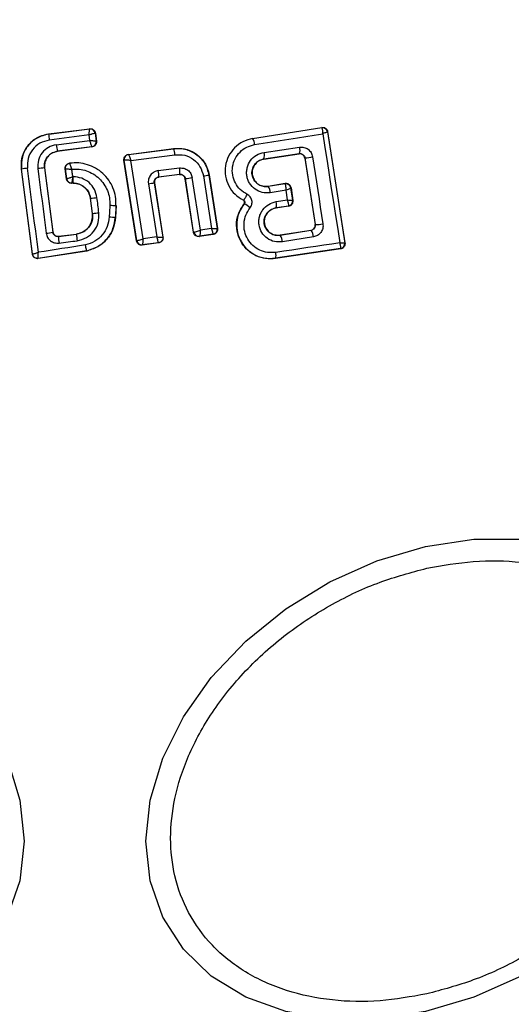
# Model space of a CAD drawing. Units: millimetres. Extents: x 19147 to 23051, y 38005 to 41136.
# Drawn here: x 20686 to 20706, y 39562 to 39601 of the extents above; entities that cross this region are included whole.
import ezdxf

# ---------------------------------------------------------------- set-up
doc = ezdxf.new("R2010")
doc.units = ezdxf.units.MM
doc.header["$LTSCALE"] = 200
doc.layers.add('OTWORY_MONTAŻOWE', color=1, linetype='Continuous')

msp = doc.modelspace()

# ---------------------------------------------------------------- linework, layer by layer
at = {"color": 7, "linetype": 'Continuous', "lineweight": 25}
for p, q in [((20687.52, 39596.197), (20689.143, 39596.406)), ((20687.52, 39596.197), (20687.521, 39596.19)), ((20687.521, 39596.19), (20689.137, 39596.398)), ((20689.12, 39596.157), (20687.544, 39595.954)), ((20689.148, 39595.942), (20689.12, 39596.157)), ((20689.143, 39596.406), (20689.137, 39596.398)), ((20689.137, 39596.398), (20689.137, 39596.398)), ((20689.361, 39596.225), (20689.36, 39596.226)), ((20689.367, 39596.233), (20689.361, 39596.225)), ((20689.361, 39596.225), (20689.401, 39595.912)), ((20689.367, 39596.233), (20689.408, 39595.906)), ((20695.587, 39596.019), (20698.324, 39596.457)), ((20695.588, 39596.013), (20698.318, 39596.449)), ((20698.324, 39596.457), (20698.318, 39596.449)), ((20698.318, 39596.449), (20698.328, 39596.444)), ((20698.553, 39596.292), (20698.546, 39596.282)), ((20698.546, 39596.282), (20698.546, 39596.281)), ((20698.546, 39596.281), (20699.229, 39591.886)), ((20698.553, 39596.292), (20699.239, 39591.878)), ((20687.824, 39595.771), (20689.148, 39595.942)), ((20689.401, 39595.912), (20689.401, 39595.912)), ((20689.408, 39595.906), (20689.401, 39595.912)), ((20695.587, 39596.019), (20695.588, 39596.013)), ((20689.228, 39595.688), (20687.862, 39595.512)), ((20687.862, 39595.512), (20687.863, 39595.506)), ((20689.235, 39595.683), (20687.863, 39595.506)), ((20689.228, 39595.688), (20689.228, 39595.689)), ((20689.235, 39595.683), (20689.228, 39595.688)), ((20690.672, 39595.39), (20692.468, 39595.623)), ((20690.672, 39595.39), (20690.679, 39595.384)), ((20690.679, 39595.384), (20690.68, 39595.384)), ((20690.68, 39595.384), (20692.462, 39595.615)), ((20690.773, 39595.15), (20692.515, 39595.376)), ((20692.468, 39595.623), (20692.462, 39595.615)), ((20696.033, 39595.209), (20697.431, 39595.418)), ((20696.034, 39595.202), (20697.425, 39595.41)), ((20696.037, 39595.465), (20697.443, 39595.675)), ((20697.425, 39595.41), (20697.431, 39595.418)), ((20697.431, 39595.418), (20697.461, 39595.419)), ((20688.356, 39595.039), (20688.347, 39595.044)), ((20690.996, 39591.967), (20690.5, 39595.161)), ((20690.5, 39595.161), (20690.507, 39595.155)), ((20690.507, 39595.155), (20690.508, 39595.156)), ((20691.001, 39591.974), (20690.507, 39595.155)), ((20691.254, 39592.049), (20690.773, 39595.15)), ((20696.033, 39595.209), (20696.034, 39595.202)), ((20697.657, 39595.248), (20697.652, 39595.241)), ((20697.652, 39595.241), (20698.056, 39592.613)), ((20697.657, 39595.248), (20698.062, 39592.608)), ((20686.451, 39594.804), (20686.444, 39594.803)), ((20686.876, 39591.437), (20686.444, 39594.803)), ((20686.883, 39591.445), (20686.451, 39594.804)), ((20687.359, 39594.852), (20687.352, 39594.851)), ((20687.352, 39594.851), (20687.68, 39592.31)), ((20687.359, 39594.852), (20687.686, 39592.318)), ((20688.229, 39594.419), (20688.177, 39594.821)), ((20688.235, 39594.426), (20688.185, 39594.815)), ((20691.856, 39594.745), (20692.695, 39594.851)), ((20692.704, 39594.598), (20691.871, 39594.493)), ((20692.699, 39594.59), (20691.878, 39594.487)), ((20692.699, 39594.59), (20692.704, 39594.598)), ((20693.864, 39594.579), (20693.858, 39594.571)), ((20693.858, 39594.571), (20694.189, 39592.454)), ((20693.864, 39594.579), (20694.197, 39592.448)), ((20688.229, 39594.419), (20688.235, 39594.426)), ((20688.235, 39594.426), (20688.235, 39594.426)), ((20688.428, 39594.245), (20688.434, 39594.251)), ((20688.496, 39594.245), (20688.428, 39594.245)), ((20688.434, 39594.251), (20688.434, 39594.252)), ((20688.496, 39594.251), (20688.434, 39594.251)), ((20688.496, 39594.245), (20688.496, 39594.251)), ((20691.466, 39594.228), (20691.796, 39592.118)), ((20691.698, 39594.264), (20692.034, 39592.116)), ((20691.706, 39594.258), (20691.698, 39594.264)), ((20691.706, 39594.258), (20692.042, 39592.11)), ((20691.871, 39594.493), (20691.878, 39594.487)), ((20692.926, 39594.429), (20692.921, 39594.422)), ((20693.249, 39592.304), (20692.921, 39594.422)), ((20693.255, 39592.311), (20692.926, 39594.429)), ((20693.521, 39592.39), (20693.199, 39594.47)), ((20693.638, 39594.536), (20693.964, 39592.456)), ((20696.877, 39594.231), (20696.2, 39594.123)), ((20696.871, 39594.224), (20696.201, 39594.117)), ((20696.871, 39594.224), (20696.877, 39594.231)), ((20696.88, 39594.218), (20696.871, 39594.224)), ((20696.2, 39594.123), (20696.201, 39594.117)), ((20696.907, 39593.969), (20696.283, 39593.869)), ((20696.967, 39593.584), (20696.907, 39593.969)), ((20697.106, 39594.066), (20697.099, 39594.057)), ((20697.099, 39594.057), (20697.099, 39594.055)), ((20697.174, 39593.576), (20697.099, 39594.055)), ((20697.106, 39594.066), (20697.183, 39593.569)), ((20689.18, 39593.651), (20689.173, 39593.65)), ((20689.25, 39593.053), (20689.173, 39593.65)), ((20689.256, 39593.054), (20689.18, 39593.651)), ((20695.221, 39593.58), (20695.219, 39593.574)), ((20695.254, 39593.432), (20695.249, 39593.436)), ((20696.517, 39593.517), (20696.967, 39593.584)), ((20697.174, 39593.576), (20697.174, 39593.575)), ((20697.174, 39593.575), (20697.183, 39593.569)), ((20689.25, 39593.053), (20689.256, 39593.054)), ((20690.183, 39593.368), (20690.161, 39592.908)), ((20690.19, 39593.368), (20690.168, 39592.908)), ((20690.19, 39593.368), (20690.183, 39593.368)), ((20696.51, 39593.273), (20697.007, 39593.347)), ((20696.51, 39593.273), (20696.512, 39593.266)), ((20697.015, 39593.341), (20696.512, 39593.266)), ((20697.007, 39593.347), (20697.012, 39593.352)), ((20697.015, 39593.341), (20697.007, 39593.347)), ((20690.161, 39592.908), (20690.168, 39592.908)), ((20698.056, 39592.613), (20698.062, 39592.608)), ((20687.68, 39592.31), (20687.686, 39592.318)), ((20687.904, 39592.138), (20688.619, 39592.229)), ((20687.91, 39592.145), (20688.619, 39592.236)), ((20688.619, 39592.229), (20688.619, 39592.236)), ((20693.249, 39592.304), (20693.255, 39592.311)), ((20693.255, 39592.311), (20693.259, 39592.31)), ((20694.03, 39592.22), (20693.477, 39592.136)), ((20694.021, 39592.226), (20693.483, 39592.145)), ((20693.964, 39592.456), (20693.521, 39592.39)), ((20694.021, 39592.226), (20694.023, 39592.227)), ((20694.03, 39592.22), (20694.021, 39592.226)), ((20694.197, 39592.448), (20694.189, 39592.454)), ((20694.189, 39592.454), (20694.189, 39592.454)), ((20696.678, 39592.19), (20697.89, 39592.384)), ((20697.897, 39592.379), (20696.679, 39592.184)), ((20697.897, 39592.379), (20697.89, 39592.384)), ((20687.91, 39592.145), (20687.904, 39592.138)), ((20690.996, 39591.967), (20691.001, 39591.974)), ((20691.001, 39591.974), (20691.003, 39591.973)), ((20691.87, 39591.881), (20691.218, 39591.799)), ((20691.861, 39591.887), (20691.225, 39591.807)), ((20691.796, 39592.118), (20691.254, 39592.049)), ((20691.87, 39591.881), (20691.861, 39591.887)), ((20692.042, 39592.11), (20692.034, 39592.116)), ((20693.477, 39592.136), (20693.482, 39592.144)), ((20693.483, 39592.145), (20693.482, 39592.144)), ((20696.678, 39592.19), (20696.679, 39592.184)), ((20697.989, 39592.121), (20696.763, 39591.925)), ((20699.229, 39591.886), (20699.229, 39591.885)), ((20699.239, 39591.878), (20699.229, 39591.885)), ((20686.876, 39591.437), (20686.883, 39591.445)), ((20689.025, 39591.563), (20687.105, 39591.265)), ((20689.023, 39591.57), (20687.111, 39591.273)), ((20689.025, 39591.563), (20689.023, 39591.57)), ((20691.218, 39591.799), (20691.224, 39591.807)), ((20691.225, 39591.807), (20691.224, 39591.807)), ((20699.062, 39591.657), (20696.493, 39591.274)), ((20699.071, 39591.65), (20696.494, 39591.267)), ((20699.062, 39591.657), (20699.068, 39591.661)), ((20699.071, 39591.65), (20699.062, 39591.657)), ((20687.105, 39591.265), (20687.111, 39591.273)), ((20696.493, 39591.274), (20696.494, 39591.267))]:
    msp.add_line(p, q, dxfattribs=at)
at = {"color": 7, "linetype": 'Continuous', "lineweight": 25, "flags": 128}
for points in [[(20695.666, 39595.776), (20696.005, 39595.83), (20696.343, 39595.884), (20696.681, 39595.938), (20697.019, 39595.992), (20697.355, 39596.046), (20697.692, 39596.1), (20698.027, 39596.154), (20698.362, 39596.207)], [(20698.362, 39596.207), (20698.446, 39595.666), (20698.529, 39595.125), (20698.613, 39594.584), (20698.697, 39594.043), (20698.781, 39593.503), (20698.865, 39592.963), (20698.95, 39592.423), (20699.034, 39591.884)], [(20697.957, 39595.294), (20698.009, 39594.962), (20698.06, 39594.629), (20698.111, 39594.297), (20698.162, 39593.965), (20698.213, 39593.633), (20698.264, 39593.302), (20698.314, 39592.97), (20698.365, 39592.638)], [(20687.113, 39591.513), (20687.06, 39591.929), (20687.007, 39592.345), (20686.953, 39592.761), (20686.9, 39593.177), (20686.846, 39593.593), (20686.793, 39594.009), (20686.739, 39594.425), (20686.685, 39594.841)], [(20687.093, 39594.824), (20687.134, 39594.505), (20687.175, 39594.185), (20687.217, 39593.866), (20687.258, 39593.546), (20687.299, 39593.227), (20687.34, 39592.907), (20687.382, 39592.588), (20687.423, 39592.268)], [(20688.177, 39594.821), (20688.182, 39594.818), (20688.185, 39594.815)], [(20688.475, 39594.504), (20688.47, 39594.542), (20688.465, 39594.579), (20688.46, 39594.616), (20688.456, 39594.653), (20688.451, 39594.69), (20688.446, 39594.727), (20688.441, 39594.765), (20688.436, 39594.802)], [(20688.494, 39594.504), (20688.491, 39594.504), (20688.489, 39594.504), (20688.487, 39594.504), (20688.484, 39594.504), (20688.482, 39594.504), (20688.479, 39594.504), (20688.477, 39594.504), (20688.475, 39594.504)], [(20689.508, 39593.081), (20689.498, 39593.156), (20689.488, 39593.231), (20689.479, 39593.306), (20689.469, 39593.381), (20689.459, 39593.456), (20689.45, 39593.531), (20689.44, 39593.606), (20689.43, 39593.681)], [(20689.94, 39593.377), (20689.937, 39593.319), (20689.934, 39593.261), (20689.931, 39593.203), (20689.929, 39593.145), (20689.926, 39593.087), (20689.923, 39593.03), (20689.92, 39592.972), (20689.918, 39592.914)], [(20687.93, 39591.877), (20688.02, 39591.889), (20688.11, 39591.9), (20688.2, 39591.912), (20688.29, 39591.923), (20688.38, 39591.935), (20688.47, 39591.947), (20688.56, 39591.958), (20688.65, 39591.97)], [(20699.034, 39591.884), (20698.719, 39591.837), (20698.404, 39591.79), (20698.088, 39591.743), (20697.771, 39591.696), (20697.454, 39591.649), (20697.136, 39591.601), (20696.818, 39591.554), (20696.5, 39591.506)], [(20688.978, 39591.803), (20688.745, 39591.767), (20688.512, 39591.731), (20688.278, 39591.695), (20688.045, 39591.658), (20687.812, 39591.622), (20687.579, 39591.586), (20687.346, 39591.55), (20687.113, 39591.513)], [(20702.422, 39579.859), (20704.341, 39580.148), (20706.203, 39580.148)], [(20675.496, 39579.859), (20677.416, 39579.291), (20679.277, 39578.461), (20681.023, 39577.393), (20682.602, 39576.121), (20683.965, 39574.683), (20685.07, 39573.123), (20685.884, 39571.488), (20686.383, 39569.827), (20686.551, 39568.192), (20686.383, 39566.632), (20685.884, 39565.194), (20685.07, 39563.922), (20683.965, 39562.855), (20682.602, 39562.025), (20681.023, 39561.457)], [(20706.203, 39562.856), (20704.341, 39562.026), (20702.422, 39561.458), (20700.502, 39561.169), (20698.64, 39561.169), (20696.894, 39561.457), (20695.315, 39562.025), (20693.953, 39562.855), (20692.847, 39563.922), (20692.033, 39565.194), (20691.534, 39566.632), (20691.366, 39568.192), (20691.534, 39569.827), (20692.033, 39571.488), (20692.847, 39573.123), (20693.953, 39574.683), (20695.315, 39576.121), (20696.894, 39577.393), (20698.64, 39578.461), (20700.502, 39579.291), (20702.422, 39579.859)]]:
    msp.add_lwpolyline(points, dxfattribs=at)
at = {"color": 7, "linetype": 'Continuous', "lineweight": 25}
for centre, radius, start, end in [((20688.959, 39593.977), 41.55, 90, 270), ((20688.959, 39593.977), 41.55, 270, 90), ((20689.789, 39596.297), 2.271, 182.6995, 188.6894), ((20689.162, 39596.199), 0.2, 7.5288, 97.1758), ((20698.348, 39596.251), 0.2, 8.8333, 98.7397), ((20698.35, 39596.246), 0.198, 9.9353, 96.4001), ((20691.11, 39596.13), 3.306, 186.2444, 190.7756), ((20689.202, 39595.888), 0.2, 277.4463, 7.1077), ((20695.237, 39595.766), 0.429, 1.425, 35.1219), ((20690.706, 39595.186), 0.2, 97.5917, 188.6994), ((20691.767, 39595.336), 0.75, 3.0203, 21.855), ((20695.627, 39595.343), 0.427, 341.7079, 16.5434), ((20697.091, 39595.563), 0.37, 336.8889, 17.6421), ((20690.611, 39642.281), 47.559, 278.5198, 278.886), ((20686.923, 39592.58), 2.273, 96.0019, 101.9838), ((20687.505, 39592.124), 2.731, 93.2014, 98.6651), ((20690.908, 39594.564), 0.965, 355.7641, 10.8164), ((20691.951, 39594.696), 0.759, 352.5526, 11.7499), ((20691.522, 39608.45), 14.075, 278.6504, 279.5537), ((20688.434, 39594.452), 0.2, 187.4347, 269.9774), ((20688.652, 39612.649), 18.635, 278.6829, 279.4053), ((20690.2, 39613.268), 19.035, 278.234, 279.0626), ((20696.902, 39594.026), 0.2, 8.8333, 98.7396), ((20696.904, 39594.021), 0.198, 9.9872, 96.9026), ((20695.846, 39593.862), 0.437, 0.9133, 35.6134), ((20688.348, 39601.609), 8.001, 275.9638, 277.7718), ((20694.847, 39592.595), 0.931, 46.5517, 64.0679), ((20696.138, 39593.405), 0.395, 340.4086, 16.4183), ((20696.976, 39593.545), 0.2, 278.8301, 8.7423), ((20696.976, 39593.548), 0.199, 280.2702, 8.0662), ((20689.071, 39596.003), 2.955, 273.6018, 278.4996), ((20690.233, 39598.266), 4.898, 266.5701, 269.4241), ((20690.102, 39595.572), 2.665, 266.0205, 271.2682), ((20698.087, 39593.893), 1.285, 268.8907, 282.4991), ((20687.234, 39594.231), 1.972, 275.5191, 283.0925), ((20693.835, 39592.702), 5.237, 185.178, 188.0397), ((20693.452, 39592.342), 0.2, 188.8875, 278.6803), ((20693.456, 39592.342), 0.199, 189.1842, 277.9483), ((20693.991, 39592.424), 0.2, 279.1583, 8.6022), ((20697.592, 39592.125), 0.397, 359.4248, 39.765), ((20690.201, 39592.234), 2.299, 182.4061, 188.9297), ((20691.199, 39592.005), 0.2, 188.8991, 277.2446), ((20691.201, 39592.005), 0.2, 189.1385, 276.8694), ((20691.919, 39592.948), 0.839, 261.5274, 277.833), ((20696.312, 39591.921), 0.451, 0.4806, 35.6654), ((20699.032, 39591.855), 0.2, 278.8349, 8.7375), ((20699.032, 39591.857), 0.2, 280.5926, 8.109), ((20696.129, 39591.401), 0.385, 340.8031, 15.9046), ((20687.081, 39591.471), 0.2, 269.9664, 278.7429)]:
    msp.add_arc(centre, radius, start, end, dxfattribs=at)
for points, knots in [([(20686.444, 39594.803), (20686.439, 39594.943), (20686.431, 39595.224), (20686.595, 39595.621), (20686.872, 39595.941), (20687.2, 39596.134), (20687.428, 39596.179), (20687.52, 39596.197)], [0, 0, 0, 0, 0.21444, 0.428906, 0.642816, 0.857133, 1, 1, 1, 1]), ([(20687.521, 39596.19), (20687.362, 39596.151), (20687.044, 39596.072), (20686.675, 39595.736), (20686.444, 39595.294), (20686.448, 39594.967), (20686.451, 39594.804)], [0, 0, 0, 0, 0.2505196, 0.5001702, 0.7499413, 1, 1, 1, 1]), ([(20689.12, 39596.157), (20689.121, 39596.176), (20689.124, 39596.213), (20689.128, 39596.271), (20689.133, 39596.333), (20689.136, 39596.385), (20689.136, 39596.394), (20689.137, 39596.398)], [0, 0, 0, 0, 0.1560546, 0.2918196, 0.5014634, 0.7591372, 1, 1, 1, 1]), ([(20689.36, 39596.226), (20689.355, 39596.225), (20689.344, 39596.225), (20689.29, 39596.211), (20689.23, 39596.192), (20689.173, 39596.174), (20689.139, 39596.163), (20689.12, 39596.157)], [0, 0, 0, 0, 0.241202, 0.498687, 0.708391, 0.843965, 1, 1, 1, 1]), ([(20689.143, 39596.406), (20689.165, 39596.407), (20689.21, 39596.408), (20689.274, 39596.382), (20689.325, 39596.337), (20689.357, 39596.285), (20689.364, 39596.248), (20689.367, 39596.233)], [0, 0, 0, 0, 0.2138603, 0.4278139, 0.6415901, 0.8557026, 1, 1, 1, 1]), ([(20698.324, 39596.457), (20698.347, 39596.459), (20698.393, 39596.462), (20698.459, 39596.436), (20698.512, 39596.391), (20698.542, 39596.339), (20698.55, 39596.304), (20698.553, 39596.292)], [0, 0, 0, 0, 0.223104, 0.446324, 0.664419, 0.874998, 1, 1, 1, 1]), ([(20698.362, 39596.207), (20698.362, 39596.24), (20698.363, 39596.295), (20698.356, 39596.366), (20698.345, 39596.419), (20698.333, 39596.436), (20698.328, 39596.444)], [0, 0, 0, 0, 0.2907485, 0.5003107, 0.7602032, 1, 1, 1, 1]), ([(20698.546, 39596.281), (20698.543, 39596.279), (20698.537, 39596.275), (20698.498, 39596.259), (20698.44, 39596.236), (20698.391, 39596.218), (20698.362, 39596.207)], [0, 0, 0, 0, 0.239894, 0.499918, 0.709124, 1, 1, 1, 1]), ([(20687.544, 39595.954), (20687.417, 39595.922), (20687.162, 39595.858), (20686.865, 39595.589), (20686.679, 39595.234), (20686.683, 39594.972), (20686.685, 39594.841)], [0, 0, 0, 0, 0.250746, 0.500061, 0.749879, 1, 1, 1, 1]), ([(20687.824, 39595.771), (20687.716, 39595.744), (20687.5, 39595.69), (20687.247, 39595.461), (20687.09, 39595.159), (20687.092, 39594.936), (20687.093, 39594.824)], [0, 0, 0, 0, 0.2500237, 0.4998547, 0.7491852, 1, 1, 1, 1]), ([(20689.228, 39595.689), (20689.227, 39595.695), (20689.224, 39595.707), (20689.206, 39595.765), (20689.185, 39595.829), (20689.166, 39595.888), (20689.154, 39595.923), (20689.148, 39595.942)], [0, 0, 0, 0, 0.241322, 0.498982, 0.711652, 0.84802, 1, 1, 1, 1]), ([(20689.148, 39595.942), (20689.168, 39595.94), (20689.205, 39595.937), (20689.266, 39595.932), (20689.331, 39595.925), (20689.387, 39595.918), (20689.396, 39595.914), (20689.401, 39595.912)], [0, 0, 0, 0, 0.155905, 0.291479, 0.501037, 0.758631, 1, 1, 1, 1]), ([(20689.408, 39595.906), (20689.409, 39595.898), (20689.412, 39595.867), (20689.402, 39595.813), (20689.369, 39595.754), (20689.318, 39595.708), (20689.269, 39595.688), (20689.241, 39595.684), (20689.235, 39595.683)], [0, 0, 0, 0, 0.081876, 0.296608, 0.511319, 0.726183, 0.941103, 1, 1, 1, 1]), ([(20695.588, 39596.013), (20695.456, 39595.979), (20695.193, 39595.913), (20694.861, 39595.664), (20694.62, 39595.331), (20694.492, 39594.937), (20694.495, 39594.521), (20694.628, 39594.129), (20694.873, 39593.792), (20695.105, 39593.65), (20695.221, 39593.58)], [0, 0, 0, 0, 0.125099, 0.249873, 0.3748, 0.499971, 0.625034, 0.750325, 0.875273, 1, 1, 1, 1]), ([(20695.369, 39593.803), (20695.275, 39593.861), (20695.087, 39593.976), (20694.888, 39594.249), (20694.781, 39594.567), (20694.778, 39594.904), (20694.882, 39595.223), (20695.077, 39595.493), (20695.346, 39595.694), (20695.559, 39595.749), (20695.666, 39595.776)], [0, 0, 0, 0, 0.125064, 0.249701, 0.374748, 0.499546, 0.624577, 0.749541, 0.87438, 1, 1, 1, 1]), ([(20687.352, 39594.851), (20687.352, 39594.929), (20687.351, 39595.085), (20687.459, 39595.297), (20687.637, 39595.454), (20687.787, 39595.493), (20687.862, 39595.512)], [0, 0, 0, 0, 0.250975, 0.50026, 0.749863, 1, 1, 1, 1]), ([(20687.863, 39595.506), (20687.799, 39595.491), (20687.67, 39595.46), (20687.508, 39595.338), (20687.397, 39595.173), (20687.35, 39595.001), (20687.356, 39594.895), (20687.359, 39594.852)], [0, 0, 0, 0, 0.215828, 0.431394, 0.649415, 0.860308, 1, 1, 1, 1]), ([(20690.5, 39595.161), (20690.499, 39595.183), (20690.496, 39595.229), (20690.521, 39595.293), (20690.564, 39595.346), (20690.617, 39595.379), (20690.656, 39595.387), (20690.672, 39595.39)], [0, 0, 0, 0, 0.2114855, 0.422978, 0.6344749, 0.8458542, 1, 1, 1, 1]), ([(20690.68, 39595.384), (20690.681, 39595.383), (20690.684, 39595.379), (20690.696, 39595.355), (20690.716, 39595.306), (20690.744, 39595.231), (20690.764, 39595.176), (20690.773, 39595.15)], [0, 0, 0, 0, 0.150433, 0.293505, 0.550159, 0.780764, 1, 1, 1, 1]), ([(20692.462, 39595.615), (20692.546, 39595.621), (20692.716, 39595.633), (20693.038, 39595.573), (20693.399, 39595.393), (20693.731, 39595.035), (20693.815, 39594.726), (20693.858, 39594.571)], [0, 0, 0, 0, 0.13083, 0.266105, 0.505562, 0.752527, 1, 1, 1, 1]), ([(20692.468, 39595.623), (20692.61, 39595.628), (20692.894, 39595.637), (20693.295, 39595.47), (20693.616, 39595.19), (20693.801, 39594.871), (20693.847, 39594.657), (20693.864, 39594.579)], [0, 0, 0, 0, 0.220024, 0.440109, 0.659194, 0.876831, 1, 1, 1, 1]), ([(20692.515, 39595.376), (20692.645, 39595.378), (20692.905, 39595.383), (20693.26, 39595.204), (20693.534, 39594.913), (20693.603, 39594.662), (20693.638, 39594.536)], [0, 0, 0, 0, 0.250067, 0.499918, 0.74932, 1, 1, 1, 1]), ([(20696.283, 39593.869), (20696.177, 39593.865), (20695.966, 39593.856), (20695.67, 39593.996), (20695.487, 39594.195), (20695.393, 39594.387), (20695.353, 39594.542), (20695.345, 39594.703), (20695.377, 39594.914), (20695.491, 39595.159), (20695.73, 39595.382), (20695.935, 39595.437), (20696.037, 39595.465)], [0, 0, 0, 0, 0.125094, 0.250102, 0.375024, 0.43816, 0.500472, 0.562495, 0.62566, 0.750359, 0.875125, 1, 1, 1, 1]), ([(20697.652, 39595.241), (20697.647, 39595.263), (20697.636, 39595.307), (20697.593, 39595.36), (20697.537, 39595.398), (20697.488, 39595.411), (20697.451, 39595.412), (20697.435, 39595.411), (20697.425, 39595.41)], [0, 0, 0, 0, 0.210852, 0.421602, 0.634517, 0.850901, 0.901417, 1, 1, 1, 1]), ([(20697.443, 39595.675), (20697.502, 39595.676), (20697.62, 39595.68), (20697.784, 39595.601), (20697.885, 39595.489), (20697.938, 39595.382), (20697.951, 39595.323), (20697.957, 39595.294)], [0, 0, 0, 0, 0.250637, 0.499695, 0.748558, 0.875051, 1, 1, 1, 1]), ([(20697.461, 39595.419), (20697.487, 39595.416), (20697.533, 39595.41), (20697.593, 39595.371), (20697.638, 39595.318), (20697.651, 39595.271), (20697.657, 39595.248)], [0, 0, 0, 0, 0.29183, 0.500326, 0.76173, 1, 1, 1, 1]), ([(20688.177, 39594.821), (20688.177, 39594.843), (20688.175, 39594.877), (20688.189, 39594.92), (20688.204, 39594.95), (20688.23, 39594.986), (20688.265, 39595.015), (20688.308, 39595.036), (20688.333, 39595.041), (20688.347, 39595.044)], [0, 0, 0, 0, 0.216447, 0.323517, 0.43041, 0.537243, 0.75326, 0.860096, 1, 1, 1, 1]), ([(20688.185, 39594.815), (20688.185, 39594.84), (20688.184, 39594.879), (20688.202, 39594.928), (20688.223, 39594.963), (20688.251, 39594.992), (20688.294, 39595.023), (20688.331, 39595.032), (20688.356, 39595.039)], [0, 0, 0, 0, 0.239599, 0.368431, 0.499963, 0.6315, 0.760351, 1, 1, 1, 1]), ([(20690.183, 39593.368), (20690.182, 39593.486), (20690.178, 39593.722), (20690.075, 39594.064), (20689.905, 39594.375), (20689.671, 39594.643), (20689.384, 39594.852), (20689.058, 39594.993), (20688.709, 39595.065), (20688.474, 39595.047), (20688.356, 39595.039)], [0, 0, 0, 0, 0.125023, 0.250038, 0.375013, 0.499842, 0.625131, 0.749717, 0.874909, 1, 1, 1, 1]), ([(20688.436, 39594.802), (20688.428, 39594.829), (20688.411, 39594.884), (20688.385, 39594.96), (20688.368, 39595.009), (20688.359, 39595.034), (20688.358, 39595.037), (20688.358, 39595.039)], [0, 0, 0, 0, 0.2193874, 0.4510405, 0.708324, 0.8507329, 1, 1, 1, 1]), ([(20690.773, 39595.15), (20690.745, 39595.151), (20690.687, 39595.154), (20690.604, 39595.157), (20690.548, 39595.157), (20690.517, 39595.157), (20690.511, 39595.156), (20690.508, 39595.156)], [0, 0, 0, 0, 0.219199, 0.4497, 0.706232, 0.849166, 1, 1, 1, 1]), ([(20696.201, 39594.117), (20696.129, 39594.114), (20695.985, 39594.108), (20695.782, 39594.202), (20695.656, 39594.339), (20695.592, 39594.471), (20695.564, 39594.577), (20695.558, 39594.687), (20695.575, 39594.796), (20695.611, 39594.9), (20695.686, 39595.025), (20695.824, 39595.152), (20695.963, 39595.19), (20696.033, 39595.209)], [0, 0, 0, 0, 0.126023, 0.251142, 0.375793, 0.438681, 0.500339, 0.561995, 0.624726, 0.687352, 0.749532, 0.874412, 1, 1, 1, 1]), ([(20696.034, 39595.202), (20695.973, 39595.187), (20695.852, 39595.156), (20695.703, 39595.036), (20695.602, 39594.877), (20695.56, 39594.694), (20695.58, 39594.511), (20695.66, 39594.344), (20695.788, 39594.212), (20695.955, 39594.131), (20696.098, 39594.111), (20696.18, 39594.121), (20696.2, 39594.123)], [0, 0, 0, 0, 0.109333, 0.218623, 0.327633, 0.432275, 0.540185, 0.642112, 0.749587, 0.855659, 0.962921, 1, 1, 1, 1]), ([(20688.185, 39594.815), (20688.19, 39594.815), (20688.199, 39594.816), (20688.255, 39594.814), (20688.32, 39594.81), (20688.38, 39594.806), (20688.417, 39594.803), (20688.436, 39594.802)], [0, 0, 0, 0, 0.242268, 0.498968, 0.712872, 0.847346, 1, 1, 1, 1]), ([(20688.436, 39594.802), (20688.534, 39594.806), (20688.73, 39594.814), (20689.019, 39594.745), (20689.287, 39594.622), (20689.522, 39594.442), (20689.714, 39594.218), (20689.851, 39593.956), (20689.936, 39593.672), (20689.938, 39593.475), (20689.94, 39593.377)], [0, 0, 0, 0, 0.125045, 0.249808, 0.375076, 0.499858, 0.624835, 0.749745, 0.87499, 1, 1, 1, 1]), ([(20691.856, 39594.745), (20691.797, 39594.731), (20691.68, 39594.701), (20691.565, 39594.596), (20691.502, 39594.494), (20691.472, 39594.408), (20691.457, 39594.318), (20691.463, 39594.258), (20691.466, 39594.228)], [0, 0, 0, 0, 0.250038, 0.498541, 0.622809, 0.748506, 0.874981, 1, 1, 1, 1]), ([(20692.695, 39594.851), (20692.754, 39594.851), (20692.87, 39594.852), (20693.03, 39594.771), (20693.152, 39594.64), (20693.183, 39594.527), (20693.199, 39594.47)], [0, 0, 0, 0, 0.250787, 0.500197, 0.749456, 1, 1, 1, 1]), ([(20692.921, 39594.422), (20692.916, 39594.444), (20692.904, 39594.488), (20692.861, 39594.542), (20692.804, 39594.579), (20692.747, 39594.593), (20692.712, 39594.591), (20692.699, 39594.59)], [0, 0, 0, 0, 0.2182678, 0.4365729, 0.6552499, 0.8743576, 1, 1, 1, 1]), ([(20692.704, 39594.598), (20692.73, 39594.598), (20692.782, 39594.599), (20692.842, 39594.567), (20692.881, 39594.531), (20692.911, 39594.489), (20692.92, 39594.452), (20692.926, 39594.429)], [0, 0, 0, 0, 0.250468, 0.500616, 0.639019, 0.768454, 1, 1, 1, 1]), ([(20688.428, 39594.245), (20688.405, 39594.247), (20688.36, 39594.251), (20688.3, 39594.286), (20688.255, 39594.337), (20688.235, 39594.385), (20688.23, 39594.413), (20688.229, 39594.419)], [0, 0, 0, 0, 0.233968, 0.46796, 0.701742, 0.935446, 1, 1, 1, 1]), ([(20688.235, 39594.426), (20688.24, 39594.428), (20688.248, 39594.431), (20688.301, 39594.449), (20688.362, 39594.469), (20688.42, 39594.487), (20688.456, 39594.498), (20688.475, 39594.504)], [0, 0, 0, 0, 0.242071, 0.499881, 0.70921, 0.844435, 1, 1, 1, 1]), ([(20688.475, 39594.504), (20688.471, 39594.485), (20688.465, 39594.448), (20688.455, 39594.387), (20688.444, 39594.323), (20688.435, 39594.267), (20688.434, 39594.257), (20688.434, 39594.252)], [0, 0, 0, 0, 0.155532, 0.290848, 0.500381, 0.757844, 1, 1, 1, 1]), ([(20689.43, 39593.681), (20689.404, 39593.792), (20689.351, 39594.015), (20689.13, 39594.284), (20688.834, 39594.468), (20688.607, 39594.492), (20688.494, 39594.504)], [0, 0, 0, 0, 0.250424, 0.500078, 0.750023, 1, 1, 1, 1]), ([(20688.496, 39594.251), (20688.496, 39594.256), (20688.495, 39594.265), (20688.494, 39594.324), (20688.494, 39594.407), (20688.494, 39594.472), (20688.494, 39594.504)], [0, 0, 0, 0, 0.25015, 0.499939, 0.749991, 1, 1, 1, 1]), ([(20688.496, 39594.251), (20688.579, 39594.242), (20688.745, 39594.225), (20688.961, 39594.09), (20689.121, 39593.894), (20689.16, 39593.732), (20689.18, 39593.651)], [0, 0, 0, 0, 0.250508, 0.500118, 0.750036, 1, 1, 1, 1]), ([(20689.173, 39593.65), (20689.156, 39593.725), (20689.121, 39593.876), (20688.978, 39594.064), (20688.786, 39594.194), (20688.615, 39594.241), (20688.518, 39594.244), (20688.496, 39594.245)], [0, 0, 0, 0, 0.23422, 0.468342, 0.702836, 0.934906, 1, 1, 1, 1]), ([(20691.698, 39594.264), (20691.696, 39594.278), (20691.694, 39594.304), (20691.7, 39594.344), (20691.714, 39594.382), (20691.74, 39594.426), (20691.78, 39594.461), (20691.828, 39594.485), (20691.856, 39594.49), (20691.871, 39594.493)], [0, 0, 0, 0, 0.123189, 0.247063, 0.37187, 0.497858, 0.726337, 0.857546, 1, 1, 1, 1]), ([(20691.878, 39594.487), (20691.856, 39594.482), (20691.812, 39594.472), (20691.757, 39594.43), (20691.718, 39594.374), (20691.701, 39594.313), (20691.705, 39594.275), (20691.706, 39594.258)], [0, 0, 0, 0, 0.212069, 0.424261, 0.635655, 0.846007, 1, 1, 1, 1]), ([(20697.106, 39594.066), (20697.1, 39594.087), (20697.089, 39594.13), (20697.047, 39594.183), (20696.992, 39594.22), (20696.932, 39594.236), (20696.893, 39594.233), (20696.877, 39594.231)], [0, 0, 0, 0, 0.208562, 0.417109, 0.627743, 0.8432, 1, 1, 1, 1]), ([(20696.907, 39593.969), (20696.908, 39594.002), (20696.909, 39594.059), (20696.904, 39594.135), (20696.894, 39594.191), (20696.885, 39594.209), (20696.88, 39594.218)], [0, 0, 0, 0, 0.289803, 0.500344, 0.759409, 1, 1, 1, 1]), ([(20695.221, 39593.58), (20695.227, 39593.582), (20695.236, 39593.584), (20695.259, 39593.612), (20695.279, 39593.64), (20695.302, 39593.677), (20695.332, 39593.73), (20695.355, 39593.774), (20695.369, 39593.803)], [0, 0, 0, 0, 0.239011, 0.367941, 0.49997, 0.631931, 0.761002, 1, 1, 1, 1]), ([(20695.487, 39593.271), (20695.502, 39593.292), (20695.532, 39593.335), (20695.557, 39593.41), (20695.567, 39593.489), (20695.559, 39593.567), (20695.533, 39593.641), (20695.491, 39593.707), (20695.437, 39593.764), (20695.391, 39593.79), (20695.369, 39593.803)], [0, 0, 0, 0, 0.124491, 0.250533, 0.375972, 0.499536, 0.623186, 0.748949, 0.875319, 1, 1, 1, 1]), ([(20697.099, 39594.055), (20697.096, 39594.052), (20697.09, 39594.046), (20697.05, 39594.026), (20696.989, 39594), (20696.937, 39593.98), (20696.907, 39593.969)], [0, 0, 0, 0, 0.24028, 0.500137, 0.709601, 1, 1, 1, 1]), ([(20696.494, 39591.267), (20696.34, 39591.259), (20696.032, 39591.244), (20695.594, 39591.42), (20695.24, 39591.721), (20695.009, 39592.126), (20694.928, 39592.579), (20694.995, 39593.045), (20695.164, 39593.304), (20695.249, 39593.436)], [0, 0, 0, 0, 0.144309, 0.288594, 0.432728, 0.57551, 0.715027, 0.85501, 1, 1, 1, 1]), ([(20695.254, 39593.432), (20695.179, 39593.321), (20695.029, 39593.097), (20694.942, 39592.695), (20694.974, 39592.289), (20695.123, 39591.91), (20695.378, 39591.596), (20695.711, 39591.372), (20696.096, 39591.249), (20696.36, 39591.266), (20696.493, 39591.274)], [0, 0, 0, 0, 0.125102, 0.25049, 0.375917, 0.501181, 0.626161, 0.750981, 0.875453, 1, 1, 1, 1]), ([(20695.249, 39593.436), (20695.255, 39593.444), (20695.266, 39593.461), (20695.271, 39593.492), (20695.266, 39593.522), (20695.252, 39593.549), (20695.234, 39593.565), (20695.222, 39593.572), (20695.219, 39593.574)], [0, 0, 0, 0, 0.183628, 0.368251, 0.558575, 0.739361, 0.929189, 1, 1, 1, 1]), ([(20695.221, 39593.58), (20695.228, 39593.576), (20695.24, 39593.569), (20695.255, 39593.553), (20695.266, 39593.534), (20695.274, 39593.514), (20695.276, 39593.492), (20695.273, 39593.471), (20695.266, 39593.45), (20695.258, 39593.438), (20695.254, 39593.432)], [0, 0, 0, 0, 0.132463, 0.264276, 0.392344, 0.513339, 0.63195, 0.753666, 0.87687, 1, 1, 1, 1]), ([(20696.763, 39591.925), (20696.658, 39591.92), (20696.447, 39591.911), (20696.153, 39592.051), (20695.934, 39592.286), (20695.838, 39592.54), (20695.827, 39592.753), (20695.85, 39592.912), (20695.903, 39593.065), (20696.011, 39593.247), (20696.211, 39593.434), (20696.415, 39593.489), (20696.517, 39593.517)], [0, 0, 0, 0, 0.125095, 0.250073, 0.375022, 0.499884, 0.561962, 0.625126, 0.688255, 0.750415, 0.875152, 1, 1, 1, 1]), ([(20697.012, 39593.352), (20697.014, 39593.36), (20697.019, 39593.376), (20697.011, 39593.429), (20696.995, 39593.499), (20696.977, 39593.553), (20696.967, 39593.584)], [0, 0, 0, 0, 0.240981, 0.501064, 0.710074, 1, 1, 1, 1]), ([(20696.967, 39593.584), (20696.999, 39593.583), (20697.054, 39593.581), (20697.119, 39593.578), (20697.163, 39593.576), (20697.17, 39593.576), (20697.174, 39593.576)], [0, 0, 0, 0, 0.289959, 0.498879, 0.759131, 1, 1, 1, 1]), ([(20697.015, 39593.341), (20697.037, 39593.347), (20697.082, 39593.358), (20697.137, 39593.402), (20697.174, 39593.459), (20697.185, 39593.508), (20697.186, 39593.544), (20697.184, 39593.558), (20697.183, 39593.569)], [0, 0, 0, 0, 0.219525, 0.439176, 0.65478, 0.865252, 0.902749, 1, 1, 1, 1]), ([(20689.256, 39593.054), (20689.258, 39592.957), (20689.26, 39592.762), (20689.123, 39592.499), (20688.901, 39592.301), (20688.713, 39592.253), (20688.619, 39592.229)], [0, 0, 0, 0, 0.250653, 0.500367, 0.749978, 1, 1, 1, 1]), ([(20688.619, 39592.236), (20688.699, 39592.255), (20688.86, 39592.292), (20689.062, 39592.445), (20689.202, 39592.651), (20689.262, 39592.866), (20689.253, 39593), (20689.25, 39593.053)], [0, 0, 0, 0, 0.21532, 0.430422, 0.647897, 0.860671, 1, 1, 1, 1]), ([(20688.65, 39591.97), (20688.776, 39592.001), (20689.03, 39592.065), (20689.327, 39592.333), (20689.511, 39592.688), (20689.509, 39592.949), (20689.508, 39593.081)], [0, 0, 0, 0, 0.250108, 0.499979, 0.749254, 1, 1, 1, 1]), ([(20696.5, 39591.506), (20696.391, 39591.499), (20696.175, 39591.486), (20695.86, 39591.587), (20695.588, 39591.77), (20695.38, 39592.027), (20695.258, 39592.337), (20695.233, 39592.668), (20695.303, 39592.997), (20695.426, 39593.18), (20695.487, 39593.271)], [0, 0, 0, 0, 0.124852, 0.249849, 0.37502, 0.499964, 0.624982, 0.750192, 0.87519, 1, 1, 1, 1]), ([(20696.679, 39592.184), (20696.606, 39592.181), (20696.462, 39592.176), (20696.261, 39592.269), (20696.136, 39592.404), (20696.072, 39592.535), (20696.043, 39592.64), (20696.037, 39592.75), (20696.053, 39592.859), (20696.089, 39592.964), (20696.164, 39593.089), (20696.302, 39593.216), (20696.441, 39593.254), (20696.51, 39593.273)], [0, 0, 0, 0, 0.126094, 0.251642, 0.376838, 0.439962, 0.501723, 0.563373, 0.625935, 0.688395, 0.750289, 0.874678, 1, 1, 1, 1]), ([(20696.512, 39593.266), (20696.451, 39593.25), (20696.331, 39593.219), (20696.181, 39593.1), (20696.081, 39592.943), (20696.039, 39592.761), (20696.058, 39592.58), (20696.137, 39592.414), (20696.263, 39592.28), (20696.431, 39592.198), (20696.575, 39592.178), (20696.657, 39592.188), (20696.678, 39592.19)], [0, 0, 0, 0, 0.108981, 0.217881, 0.326694, 0.429731, 0.536548, 0.638595, 0.746728, 0.854369, 0.962661, 1, 1, 1, 1]), ([(20689.918, 39592.914), (20689.899, 39592.784), (20689.862, 39592.525), (20689.651, 39592.187), (20689.353, 39591.923), (20689.103, 39591.843), (20688.978, 39591.803)], [0, 0, 0, 0, 0.250056, 0.499692, 0.749655, 1, 1, 1, 1]), ([(20689.023, 39591.57), (20689.174, 39591.618), (20689.476, 39591.713), (20689.838, 39592.03), (20690.093, 39592.438), (20690.139, 39592.751), (20690.161, 39592.908)], [0, 0, 0, 0, 0.249831, 0.49997, 0.749944, 1, 1, 1, 1]), ([(20690.168, 39592.908), (20690.145, 39592.746), (20690.097, 39592.422), (20689.827, 39592.004), (20689.459, 39591.696), (20689.164, 39591.606), (20689.025, 39591.563)], [0, 0, 0, 0, 0.2569463, 0.5138655, 0.7707709, 1, 1, 1, 1]), ([(20697.89, 39592.384), (20697.912, 39592.39), (20697.956, 39592.401), (20698.01, 39592.445), (20698.046, 39592.503), (20698.061, 39592.562), (20698.057, 39592.599), (20698.056, 39592.613)], [0, 0, 0, 0, 0.218422, 0.437074, 0.653137, 0.865594, 1, 1, 1, 1]), ([(20698.062, 39592.608), (20698.063, 39592.595), (20698.066, 39592.568), (20698.06, 39592.529), (20698.046, 39592.491), (20698.02, 39592.447), (20697.972, 39592.4), (20697.923, 39592.386), (20697.897, 39592.379)], [0, 0, 0, 0, 0.124495, 0.246504, 0.371082, 0.498978, 0.727752, 1, 1, 1, 1]), ([(20698.365, 39592.638), (20698.368, 39592.609), (20698.374, 39592.549), (20698.355, 39592.431), (20698.292, 39592.294), (20698.159, 39592.169), (20698.046, 39592.137), (20697.989, 39592.121)], [0, 0, 0, 0, 0.125107, 0.251685, 0.500742, 0.749567, 1, 1, 1, 1]), ([(20687.423, 39592.268), (20687.438, 39592.21), (20687.467, 39592.095), (20687.589, 39591.96), (20687.751, 39591.876), (20687.87, 39591.877), (20687.93, 39591.877)], [0, 0, 0, 0, 0.250607, 0.499776, 0.749167, 1, 1, 1, 1]), ([(20687.904, 39592.138), (20687.879, 39592.137), (20687.829, 39592.136), (20687.758, 39592.17), (20687.713, 39592.219), (20687.688, 39592.269), (20687.683, 39592.296), (20687.68, 39592.31)], [0, 0, 0, 0, 0.235663, 0.475862, 0.730157, 0.863294, 1, 1, 1, 1]), ([(20687.686, 39592.318), (20687.691, 39592.296), (20687.701, 39592.252), (20687.743, 39592.197), (20687.799, 39592.158), (20687.858, 39592.142), (20687.895, 39592.144), (20687.91, 39592.145)], [0, 0, 0, 0, 0.2148, 0.429624, 0.644386, 0.85914, 1, 1, 1, 1]), ([(20693.477, 39592.136), (20693.454, 39592.135), (20693.409, 39592.133), (20693.344, 39592.158), (20693.292, 39592.202), (20693.26, 39592.254), (20693.253, 39592.29), (20693.249, 39592.304)], [0, 0, 0, 0, 0.215422, 0.430916, 0.64714, 0.863809, 1, 1, 1, 1]), ([(20693.259, 39592.31), (20693.263, 39592.311), (20693.272, 39592.311), (20693.306, 39592.319), (20693.362, 39592.335), (20693.441, 39592.361), (20693.495, 39592.38), (20693.521, 39592.39)], [0, 0, 0, 0, 0.149143, 0.290819, 0.547004, 0.778736, 1, 1, 1, 1]), ([(20693.521, 39592.39), (20693.519, 39592.362), (20693.516, 39592.305), (20693.507, 39592.228), (20693.498, 39592.177), (20693.49, 39592.151), (20693.485, 39592.147), (20693.483, 39592.145)], [0, 0, 0, 0, 0.221231, 0.453069, 0.709157, 0.850891, 1, 1, 1, 1]), ([(20693.964, 39592.456), (20693.99, 39592.455), (20694.044, 39592.453), (20694.116, 39592.452), (20694.161, 39592.452), (20694.184, 39592.453), (20694.187, 39592.454), (20694.189, 39592.454)], [0, 0, 0, 0, 0.221794, 0.453471, 0.709188, 0.850291, 1, 1, 1, 1]), ([(20694.023, 39592.227), (20694.023, 39592.23), (20694.025, 39592.235), (20694.022, 39592.261), (20694.011, 39592.309), (20693.99, 39592.38), (20693.972, 39592.431), (20693.964, 39592.456)], [0, 0, 0, 0, 0.149466, 0.290842, 0.546385, 0.778281, 1, 1, 1, 1]), ([(20694.197, 39592.448), (20694.199, 39592.426), (20694.201, 39592.381), (20694.177, 39592.317), (20694.135, 39592.265), (20694.083, 39592.232), (20694.045, 39592.223), (20694.03, 39592.22)], [0, 0, 0, 0, 0.211796, 0.423619, 0.634709, 0.846539, 1, 1, 1, 1]), ([(20691.218, 39591.799), (20691.196, 39591.798), (20691.151, 39591.797), (20691.087, 39591.824), (20691.036, 39591.868), (20691.006, 39591.919), (20690.999, 39591.954), (20690.996, 39591.967)], [0, 0, 0, 0, 0.217925, 0.435763, 0.654177, 0.873341, 1, 1, 1, 1]), ([(20691.003, 39591.973), (20691.007, 39591.973), (20691.014, 39591.974), (20691.044, 39591.98), (20691.097, 39591.995), (20691.174, 39592.021), (20691.228, 39592.04), (20691.254, 39592.049)], [0, 0, 0, 0, 0.148413, 0.289754, 0.545989, 0.778149, 1, 1, 1, 1]), ([(20691.254, 39592.049), (20691.252, 39592.022), (20691.248, 39591.965), (20691.24, 39591.887), (20691.233, 39591.838), (20691.228, 39591.812), (20691.226, 39591.809), (20691.225, 39591.807)], [0, 0, 0, 0, 0.2218945, 0.4540517, 0.7102444, 0.8515935, 1, 1, 1, 1]), ([(20691.862, 39591.887), (20691.862, 39591.889), (20691.863, 39591.893), (20691.857, 39591.918), (20691.844, 39591.966), (20691.822, 39592.039), (20691.804, 39592.092), (20691.796, 39592.118)], [0, 0, 0, 0, 0.150867, 0.293496, 0.549352, 0.7801, 1, 1, 1, 1]), ([(20692.034, 39592.116), (20692.035, 39592.09), (20692.037, 39592.036), (20692, 39591.963), (20691.94, 39591.907), (20691.888, 39591.894), (20691.862, 39591.887)], [0, 0, 0, 0, 0.249998, 0.49999, 0.75005, 1, 1, 1, 1]), ([(20692.042, 39592.11), (20692.043, 39592.088), (20692.046, 39592.043), (20692.021, 39591.978), (20691.978, 39591.926), (20691.925, 39591.892), (20691.886, 39591.885), (20691.87, 39591.881)], [0, 0, 0, 0, 0.2104198, 0.4208965, 0.630548, 0.839889, 1, 1, 1, 1]), ([(20699.034, 39591.884), (20699.065, 39591.883), (20699.117, 39591.882), (20699.179, 39591.881), (20699.22, 39591.883), (20699.226, 39591.885), (20699.229, 39591.886)], [0, 0, 0, 0, 0.290965, 0.500193, 0.760011, 1, 1, 1, 1]), ([(20699.068, 39591.661), (20699.071, 39591.669), (20699.078, 39591.685), (20699.073, 39591.735), (20699.06, 39591.802), (20699.044, 39591.854), (20699.034, 39591.884)], [0, 0, 0, 0, 0.239816, 0.499593, 0.709092, 1, 1, 1, 1]), ([(20699.239, 39591.878), (20699.24, 39591.868), (20699.243, 39591.836), (20699.234, 39591.782), (20699.203, 39591.724), (20699.155, 39591.679), (20699.108, 39591.657), (20699.079, 39591.652), (20699.071, 39591.65)], [0, 0, 0, 0, 0.097293, 0.301608, 0.505883, 0.711022, 0.921823, 1, 1, 1, 1]), ([(20687.105, 39591.265), (20687.095, 39591.264), (20687.063, 39591.26), (20687.007, 39591.27), (20686.948, 39591.303), (20686.902, 39591.354), (20686.882, 39591.402), (20686.877, 39591.43), (20686.876, 39591.437)], [0, 0, 0, 0, 0.096625, 0.306975, 0.517383, 0.727237, 0.937151, 1, 1, 1, 1]), ([(20686.883, 39591.445), (20686.887, 39591.445), (20686.895, 39591.445), (20686.946, 39591.459), (20687.004, 39591.478), (20687.06, 39591.495), (20687.094, 39591.507), (20687.113, 39591.513)], [0, 0, 0, 0, 0.241463, 0.499577, 0.708781, 0.84421, 1, 1, 1, 1]), ([(20687.081, 39591.271), (20687.057, 39591.273), (20687.009, 39591.278), (20686.946, 39591.318), (20686.899, 39591.374), (20686.888, 39591.421), (20686.883, 39591.445)], [0, 0, 0, 0, 0.250044, 0.50001, 0.750003, 1, 1, 1, 1]), ([(20687.111, 39591.273), (20687.11, 39591.277), (20687.108, 39591.285), (20687.107, 39591.338), (20687.109, 39591.399), (20687.111, 39591.457), (20687.112, 39591.494), (20687.113, 39591.513)], [0, 0, 0, 0, 0.241469, 0.499579, 0.7088, 0.844224, 1, 1, 1, 1]), ([(20689.023, 39591.57), (20689.023, 39591.573), (20689.021, 39591.579), (20689.012, 39591.624), (20689, 39591.686), (20688.988, 39591.749), (20688.982, 39591.785), (20688.978, 39591.803)], [0, 0, 0, 0, 0.207688, 0.443586, 0.707022, 0.850009, 1, 1, 1, 1]), ([(20702.47, 39562.149), (20701.852, 39562.039), (20700.58, 39561.811), (20698.694, 39561.859), (20696.879, 39562.232), (20695.26, 39562.967), (20693.945, 39564.02), (20693.005, 39565.321), (20692.462, 39566.77), (20692.289, 39568.304), (20692.462, 39569.915), (20693.005, 39571.606), (20693.945, 39573.326), (20695.26, 39574.967), (20696.879, 39576.424), (20698.694, 39577.606), (20700.58, 39578.496), (20701.852, 39578.836), (20702.47, 39579.001)], [0, 0, 0, 0, 0.058258, 0.120006, 0.184321, 0.250001, 0.315679, 0.379994, 0.441743, 0.500002, 0.558259, 0.620006, 0.684321, 0.75, 0.81568, 0.879995, 0.941742, 1, 1, 1, 1]), ([(20702.47, 39579.001), (20703.087, 39579.111), (20704.359, 39579.339), (20706.246, 39579.291), (20708.061, 39578.918), (20709.68, 39578.183), (20710.995, 39577.13), (20711.935, 39575.829), (20712.477, 39574.38), (20712.651, 39572.846), (20712.477, 39571.235), (20711.935, 39569.544), (20710.995, 39567.824), (20709.68, 39566.184), (20708.061, 39564.726), (20706.246, 39563.544), (20704.359, 39562.655), (20703.087, 39562.314), (20702.47, 39562.149)], [0, 0, 0, 0, 0.058258, 0.120005, 0.18432, 0.249999, 0.31568, 0.379995, 0.441741, 0.5, 0.558257, 0.620006, 0.684319, 0.75, 0.81568, 0.879994, 0.941742, 1, 1, 1, 1])]:
    msp.add_open_spline(points, degree=3, knots=knots, dxfattribs=at)
at = {"layer": 'OTWORY_MONTAŻOWE'}
msp.add_circle((20689.43, 39593.681), 200, dxfattribs=at)

doc.saveas('drawing.dxf')
